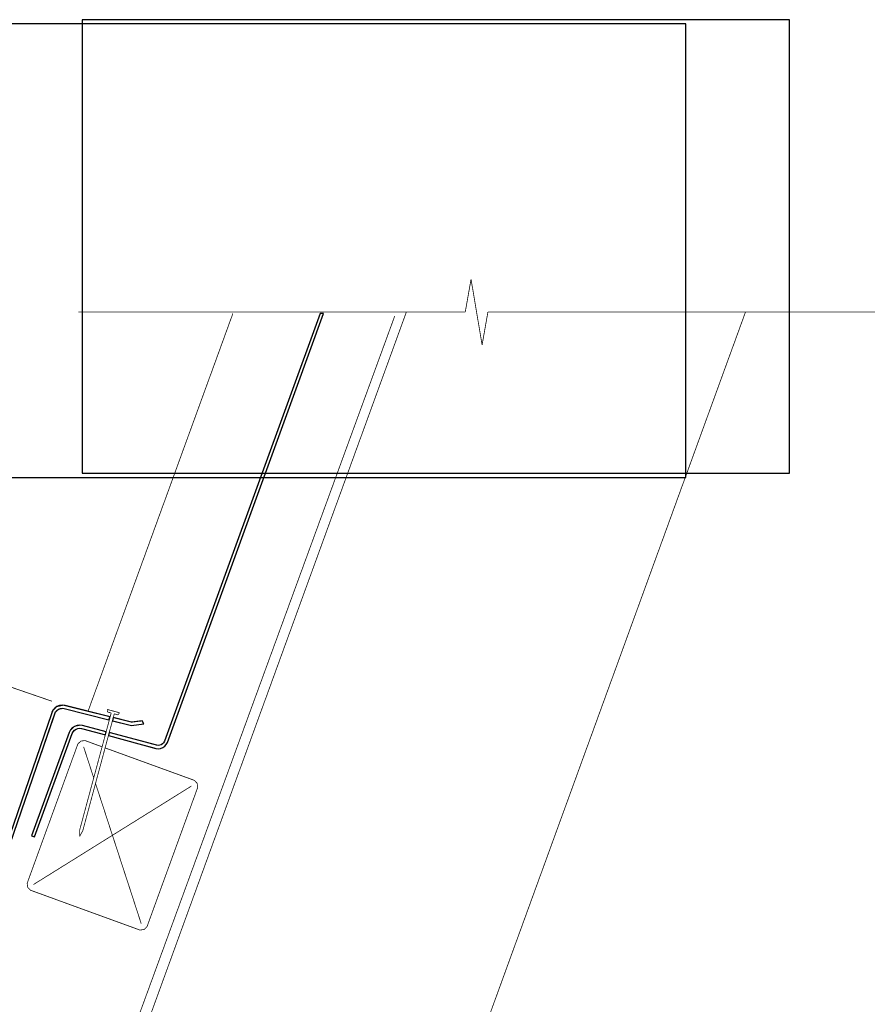
# Model space of a CAD drawing. Extents: x 0.3 to 8, y 0.6 to 11.4.
# Drawn here: x 4.1 to 6.5, y 8.6 to 11.3 of the extents above; entities that cross this region are included whole.
import ezdxf

# ---------------------------------------------------------------- set-up
doc = ezdxf.new("R2010")
doc.units = 0
doc.layers.get('0').update_dxf_attribs({"linetype": 'CONTINUOUS'})

msp = doc.modelspace()

# ---------------------------------------------------------------- linework, layer by layer
at = {"color": 7}
for points in [[(3.98499, 10.0315), (5.95249, 10.0315), (5.95249, 11.2932), (3.98499, 11.2932), (3.98499, 10.0315)], [(4.27335, 10.0432), (6.24085, 10.0432), (6.24085, 11.3048), (4.27335, 11.3048), (4.27335, 10.0432)]]:
    msp.add_lwpolyline(points, close=True, dxfattribs=at)
at = {"color": 0, "const_width": 0.002129}
for points in [[(5.33899, 10.4915), (5.35511, 10.5828)], [(5.35511, 10.5828), (5.38586, 10.4001)], [(5.17536, 10.4918), (3.46839, 5.80192)], [(4.26276, 10.4915), (5.33904, 10.4915)], [(4.26276, 10.4915), (5.33904, 10.4915)], [(4.41147, 5.80203), (6.11846, 10.4919)], [(5.38586, 10.4001), (5.40199, 10.4915)], [(6.47821, 10.4915), (5.40199, 10.4915)], [(5.40199, 10.4915), (6.47826, 10.4915)], [(5.14292, 10.4804), (3.46458, 5.89051)], [(4.29076, 9.38303), (4.69278, 10.4875)], [(4.93535, 10.4875), (4.50218, 9.29725)], [(4.51049, 9.29422), (4.94479, 10.4875)], [(4.94479, 10.4875), (4.93535, 10.4875)], [(4.18974, 9.40875), (4.01607, 9.46858)], [(4.22539, 9.39649), (4.22149, 9.39746), (4.20303, 9.39367), (4.18979, 9.38032), (4.1885, 9.37651)], [(4.35147, 9.36518), (4.22539, 9.39649)], [(4.19018, 9.37728), (3.18165, 6.44829)], [(3.19007, 6.44547), (4.2006, 9.38038)], [(4.22326, 9.38792), (4.22044, 9.38857), (4.20721, 9.38585), (4.19778, 9.37625), (4.19685, 9.37354)], [(4.22326, 9.38792), (4.34919, 9.35661)], [(4.26678, 9.05089), (4.3544, 9.37608)], [(4.36297, 9.37375), (4.27535, 9.04861)], [(4.34333, 9.38596), (4.37757, 9.37674)], [(4.34333, 9.38596), (4.34415, 9.37879)], [(4.3544, 9.37603), (4.34415, 9.37879)], [(4.37322, 9.37099), (4.36297, 9.37375)], [(4.37757, 9.37668), (4.37322, 9.37099)], [(4.27492, 9.34142), (4.27101, 9.34244), (4.25251, 9.33897), (4.23906, 9.32579), (4.23771, 9.32206)], [(4.3404, 9.32394), (4.27492, 9.34153)], [(4.35776, 9.35449), (4.41056, 9.34136)], [(4.41115, 9.35037), (4.3601, 9.36301)], [(4.41056, 9.34136), (4.44489, 9.34549)], [(4.44044, 9.35389), (4.4111, 9.35037)], [(4.44489, 9.34549), (4.44044, 9.35389)], [(4.23771, 9.32206), (4.13315, 9.03478)], [(4.14146, 9.03174), (4.24606, 9.31907)], [(4.27258, 9.33285), (4.26982, 9.33356), (4.25664, 9.33111), (4.24703, 9.32172), (4.24606, 9.31907)], [(4.27264, 9.33296), (4.33807, 9.31543)], [(4.34664, 9.3131), (4.47881, 9.27772)], [(4.48108, 9.28629), (4.34892, 9.32167)], [(4.12154, 8.90489), (4.26097, 9.28797)], [(4.28371, 9.29856), (4.28138, 9.29937), (4.27014, 9.29796), (4.26179, 9.29025), (4.26097, 9.28797)], [(4.28371, 9.29856), (4.32907, 9.28201)], [(4.27764, 9.2819), (4.30579, 9.19553)], [(4.33742, 9.27897), (4.58351, 9.18946)], [(4.31078, 9.18012), (4.438, 8.78971)], [(4.5941, 9.16672), (4.5949, 9.169), (4.59344, 9.18028), (4.58574, 9.18858), (4.58346, 9.18946)], [(4.13819, 8.89882), (4.57743, 9.17279)], [(4.5941, 9.16672), (4.45467, 8.78364)], [(4.26646, 9.03267), (4.26678, 9.05089)], [(4.27535, 9.04861), (4.26646, 9.03267)], [(4.13315, 9.03478), (4.14146, 9.03174)], [(4.12154, 8.90489), (4.12068, 8.90256), (4.12214, 8.89133), (4.12979, 8.88297), (4.13213, 8.88217)], [(4.43193, 8.77306), (4.13213, 8.88222)], [(4.43193, 8.77306), (4.43421, 8.77219), (4.44549, 8.77365), (4.45379, 8.78136), (4.45467, 8.78369)]]:
    msp.add_lwpolyline(points, dxfattribs=at)
at = {"color": 0}
for points in [[(4.94479, 10.4875), (4.9354, 10.4875), (4.50218, 9.29725), (4.50018, 9.2934), (4.49736, 9.29015), (4.49378, 9.28771), (4.48965, 9.28618), (4.48537, 9.28569), (4.48108, 9.28629), (4.34892, 9.32161), (4.34664, 9.3131), (4.47881, 9.27772), (4.48526, 9.27681), (4.49172, 9.27756), (4.49785, 9.27983), (4.50322, 9.28353), (4.50756, 9.28842), (4.51049, 9.29422), (4.86856, 10.2779), (4.94479, 10.4875)], [(4.34035, 9.32389), (4.27486, 9.34142), (4.26678, 9.34239), (4.25972, 9.34164), (4.25257, 9.33897), (4.24622, 9.33464), (4.24118, 9.32889), (4.23771, 9.32206), (4.13315, 9.03478), (4.14146, 9.03174), (4.24606, 9.31907), (4.24856, 9.32389), (4.25214, 9.32801), (4.25664, 9.33111), (4.26174, 9.33301), (4.26717, 9.33361), (4.27535, 9.33225), (4.33807, 9.31543), (4.33964, 9.32118), (4.34035, 9.32389)], [(4.44494, 9.3456), (4.44044, 9.35394), (4.41115, 9.35042), (4.3601, 9.36313), (4.35782, 9.35454), (4.41121, 9.34147), (4.44494, 9.3456)]]:
    msp.add_lwpolyline(points, close=True, dxfattribs=at)
msp.add_lwpolyline([(3.24118, 6.59011), (4.19983, 9.37918), (4.20336, 9.38336), (4.20786, 9.38656), (4.21296, 9.38857), (4.21839, 9.38926), (4.22386, 9.38861), (4.34783, 9.35667), (4.35065, 9.36203), (4.35011, 9.36524), (4.35153, 9.36524), (4.22599, 9.39719), (4.21839, 9.39811), (4.21079, 9.39719), (4.20363, 9.39438), (4.19744, 9.38992), (4.19246, 9.38411), (4.18794, 9.37386), (3.23276, 6.59299)], dxfattribs=at)

doc.saveas('drawing.dxf')
